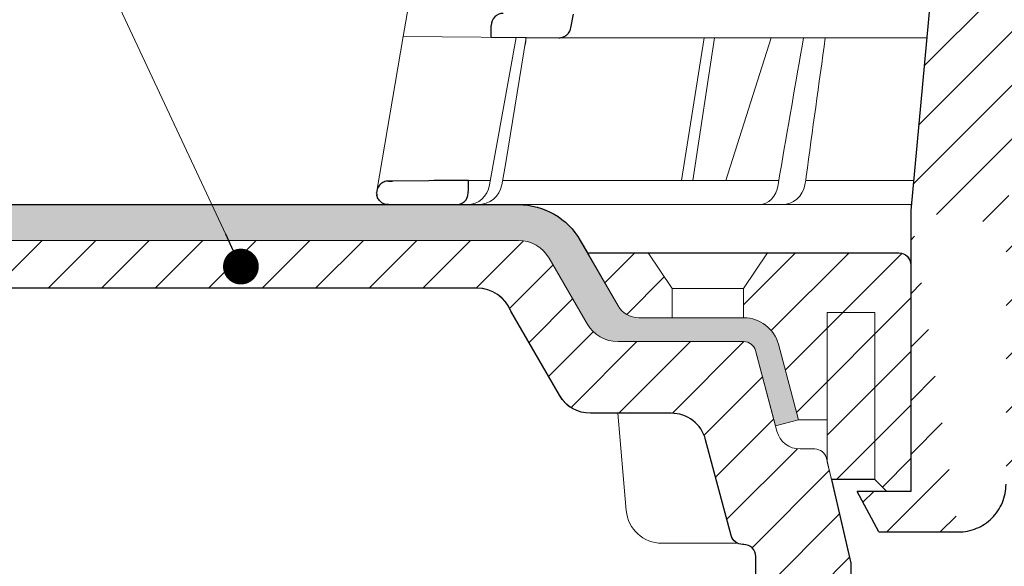
# Model space of a CAD drawing. Units: millimetres. Extents: x -1 to 209, y -1 to 296.
# Drawn here: x 58 to 85, y 123 to 138 of the extents above; entities that cross this region are included whole.
import ezdxf

# ---------------------------------------------------------------- set-up
doc = ezdxf.new("R2010")
doc.units = ezdxf.units.MM
for name, color, linetype, lineweight in [('TOPWET_KOŠ', 241, 'Continuous', 13), ('TOPWET_TENKOU', 142, 'Continuous', 13), ('TOPWET_TLUSTOU', 142, 'Continuous', 30), ('TOPWET_ČEŠTINA', 225, 'Continuous', 13)]:
    doc.layers.add(name, color=color, linetype=linetype, lineweight=lineweight)
doc.styles.add('REGULAR_ARIAL_NARROW', font='ARIALN.TTF')
doc.dimstyles.new('ISO-TW 1-3', dxfattribs={"dimscale": 3, "dimtxt": 2.2, "dimasz": 1.5, "dimexe": 1, "dimexo": 0, "dimgap": 0.75, "dimtad": 1, "dimdec": 0, "dimtxsty": 'REGULAR_ARIAL_NARROW', "dimblk": 'ARCHTICK', "dimcen": 0.5, "dimclrd": 256, "dimclre": 256, "dimclrt": 256, "dimadec": 0, "dimazin": 0, "dimtfac": 1, "dimtdec": 0, "dimtmove": 1, "dimatfit": 3, "dimldrblk": 'DOT', "dimfxl": 1, "dimtfill": 1, "dimtzin": 0, "dimlwd": -1, "dimlwe": -1, "dimarcsym": 0})

# ---------------------------------------------------------------- blocks, each defined once
blk = doc.blocks.new('_ArchTick')
at = {"color": 0, "linetype": 'ByBlock', "const_width": 0.15}
blk.add_lwpolyline([(-0.5, -0.5), (0.5, 0.5)], dxfattribs=at)
blk = doc.blocks.new('_Dot')
at = {"color": 0, "linetype": 'ByBlock', "lineweight": -2}
blk.add_line((-0.5, 0), (-1, 0), dxfattribs=at)
at = {"color": 0, "linetype": 'ByBlock', "const_width": 0.5}
blk.add_lwpolyline([(-0.25, 0, 1), (0.25, 0, 1)], format="xyb", close=True, dxfattribs=at)
blk = doc.blocks.new('PRIRUBA NOVA')
at = {"layer": 'TOPWET_TENKOU', "linetype": 'Continuous', "ltscale": 40}
blk.add_line((-14.02147865867664, 17), (-20.02147865867664, 17), dxfattribs=at)
at = {"layer": 'TOPWET_TENKOU', "ltscale": 40}
blk.add_lwpolyline([(-6.654199050753959, 1), (-6.999999999989086, 2.481773340121435), (-6.999999999989086, 5.999999999992724), (-9.404363904071943, 6), (-11.10018742912689, 12.32889955618521, 0.339454258861698), (-13.99796490799417, 14.55244242087065), (-22.82033959705223, 14.55244242087065, -0.2679491924310288), (-24.55239040462038, 15.55244242087065), (-27.03358642978856, 19.84999999999854, -0.5773502691930258), (-26.94698388941106, 20), (-23.01649201976034, 20), (-11.01649201976034, 20), (-1.000000000001819, 20, -0.4142135623730818), (-1.818989403545856e-12, 19), (0, 0), (-2.000000000010914, 0), (-3.000000000010914, 1)], format="xyb", close=True, dxfattribs=at)
at = {"layer": 'TOPWET_TENKOU', "linetype": 'Continuous', "ltscale": 40}
for points in [[(-22.02147865867846, 20), (-20.02147865867664, 17), (-20.02147865867664, 14.55244242087065)], [(-12.02147865867482, 20), (-14.02147865867664, 17), (-14.02147865867664, 14.55244242087065)], [(-7.004986638905393, 2.481773340121435), (-7.004986638905393, 15), (-3.004986638905393, 15), (-3.004986638927221, 1)]]:
    blk.add_lwpolyline(points, dxfattribs=at)
blk = doc.blocks.new('TOPWET_KOŠ_75_125')
at = {"layer": 'TOPWET_KOŠ', "ltscale": 40}
h = blk.add_hatch(dxfattribs=at)
h.set_pattern_fill('LINE', color=256, angle=45)
h.set_pattern_definition([(45, (-431.6812566554627, -19469.4732003), (-2.245064030267288, 2.245064030267288), [])])
edge = h.paths.add_edge_path()
edge.add_line((31.2255751918301, 73.09893293755522), (31.2255751918301, 64.0365206330498))
edge.add_line((31.2255751918301, 64.0365206330498), (37.00038763933662, 64.0365206422066))
edge.add_line((37.00038763933662, 64.0365206422066), (37.00038763933753, 61.0365206330498))
edge.add_line((37.00038763933753, 61.0365206330498), (5.10038759514282, 61.03652063304617))
edge.add_line((5.10038759514282, 61.03652063304617), (5.10038759514282, 53.03652063282425))
edge.add_line((5.10038759514282, 53.03652063282425), (36.50038767239039, 53.03652063282425))
edge.add_line((33.00038768101967, 47.67186447880522), (5.717807177451505, 47.67186447880522))
edge.add_spline(control_points=[(33.00038768101967, 47.67186447880522), (33.52481255043222, 47.67186447880522), (34.04415458527819, 47.77499752013318), (35.00372822366171, 48.17175596291781), (35.4364022989912, 48.45783807340922), (36.18450238251899, 49.19251116342275), (36.48698607339429, 49.63976926798205), (36.89578113508287, 50.62074096809738), (37.00038768176091, 51.14370655630773), (37.00038768176091, 51.67186447880522)], knot_values=[-0.630331423215619, -0.630331423215619, -0.630331423215619, -0.630331423215619, -0.4730039623937672, -0.4730039623937672, -0.3188223629230527, -0.3188223629230527, -0.1584473767487693, -0.1584473767487693, 0, 0, 0, 0], degree=3, periodic=0)
edge.add_line((37.00038763933389, 51.67186447880522), (37.00038763933389, 52.53652063282425))
edge.add_arc((36.50038769975345, 52.53652069933014), 0.4999999334941101, 359.9999923789863, 450.0000031355233)
edge.add_spline(control_points=[(-31.51160329796403, 47.56640774912012), (-28.42271777491351, 45.1617958180359), (-24.30386410277242, 42.11523037038205), (-12.71973782418991, 38.97449442593279), (-7.501075484437024, 38.597444610401), (-2.249612260486174, 38.33867641775214)], knot_values=[-3.728089403907972, -3.728089403907972, -3.728089403907972, -3.728089403907972, -1.577350445304785, -1.577350445304785, 0, 0, 0, 0], degree=3, periodic=0)
edge.add_spline(control_points=[(2.250387539161238, 38.33867641775214), (3.084179777397367, 38.37976190218251), (3.917144517551606, 38.42383947530834), (4.74814313871957, 38.47423509770306)], knot_values=[-2.035590059301482, -2.035590059301482, -2.035590059301482, -2.035590059301482, -1.898844882753666, -1.898844882753666, -1.898844882753666, -1.898844882753666], degree=3, periodic=0)
edge.add_line((5.217879367223759, 47.17186447880522), (5.217879367222849, 38.97331797161678))
edge.add_arc((5.717734327095059, 47.1720095032033), 0.4998549809099329, 89.99164954212357, 180.0166233935509)
edge.add_line((2.250387539163057, 38.33867641775214), (-2.249612360659739, 38.33867641775214))
edge.add_spline(control_points=[(5.084171983115993, 38.50642207831334), (4.940780211705714, 38.49285803942985), (4.842923923558374, 38.48323782348598), (4.787447186417012, 38.47776266645087), (4.779816942809703, 38.47700736651313), (4.772247712289754, 38.47625756317575), (4.770365796404803, 38.47607093955594), (4.768506970138333, 38.4758865076692), (4.768047889348964, 38.47584093334808), (4.767598087180886, 38.47579626846345), (4.767487926119429, 38.47578532664193), (4.767381688710884, 38.47577477319282), (4.767356098523123, 38.47577223076223), (4.767332276642264, 38.47576986386775), (4.767326757795672, 38.47576931548974), (4.767322071702438, 38.47576884984301), (4.767321105745395, 38.47576875385494), (4.767320542054222, 38.47576869784098), (4.767320500414826, 38.47576869370096), (4.767320699533229, 38.47576871348792), (4.76732092633938, 38.47576873602884), (4.767321281303339, 38.47576877130268), (4.767321367953627, 38.47576877991378), (4.767311031966528, 38.47576775275229), (4.754544476006231, 38.47462308817558), (4.74814307689212, 38.47423487675769)], knot_values=[0, 0, 0, 0, 0.09633389400043205, 0.09633389400043205, 0.1178485758355179, 0.1178485758355179, 0.1285869814674128, 0.1285869814674128, 0.1339278270033399, 0.1339278270033399, 0.1365818024865494, 0.1365818024865494, 0.1379003244163519, 0.1379003244163519, 0.1385553423850894, 0.1385553423850894, 0.1388807386995, 0.1388807386995, 0.1390423866959046, 0.1390423866959046, 0.1391909471062767, 0.1391909471062767, 0.1392020891371316, 0.1392020891371316, 0.1411260370795019, 0.1411260370795019, 0.1411260370795019, 0.1411260370795019], degree=3, periodic=0)
edge.add_spline(control_points=[(-36.99967682150964, 51.67186447880158), (-36.99967682152055, 51.14744092340334), (-36.8965441187047, 50.62810023384736), (-36.49978648712931, 49.66852744618154), (-36.21370432630101, 49.23585316406752), (-35.47903035155832, 48.48775187422143), (-35.03177114768096, 48.18526749691591), (-34.05079673370074, 47.7764713218603), (-33.52782944255614, 47.67186447880158), (-32.99966985146511, 47.67186447880158)], knot_values=[-0.6303319976124314, -0.6303319976124314, -0.6303319976124314, -0.6303319976124314, -0.473004919345541, -0.473004919345541, -0.3188232464521208, -0.3188232464521208, -0.1584478773272942, -0.1584478773272942, 0, 0, 0, 0], degree=3, periodic=0)
edge.add_line((-32.9996698514642, 47.67186447880158), (-31.81874433332086, 47.67186447880158))
edge.add_spline(control_points=[(-31.81874433332086, 47.67186447880158), (-31.76349604045936, 47.67186447723725), (-31.70862783804841, 47.66270735409853), (-31.60411983376616, 47.62682457873234), (-31.55519901345997, 47.60034578684645), (-31.51160332533618, 47.56640774964399)], knot_values=[-0.0331489771702768, -0.0331489771702768, -0.0331489771702768, -0.0331489771702768, -0.01657448929253305, -0.01657448929253305, 0, 0, 0, 0], degree=3, periodic=0)
edge.add_line((-36.99961235457067, 52.53652063282425), (-36.99961235457067, 51.67186447880158))
edge.add_spline(control_points=[(-36.49967594978625, 53.03652063282425), (-36.56522933707856, 53.03652063281697), (-36.63014737217691, 53.02362893798272), (-36.75009439291443, 52.97403394458888), (-36.80417871986629, 52.93827362532829), (-36.89769124326358, 52.84643943887932), (-36.93550168405, 52.79053221677168), (-36.98660101697624, 52.66791087900856), (-36.99967682096212, 52.60254027986957), (-36.99967682096485, 52.53652063282425)], knot_values=[-0.07879149385351852, -0.07879149385351852, -0.07879149385351852, -0.07879149385351852, -0.059125479121592, -0.059125479121592, -0.0398527546339274, -0.0398527546339274, -0.01980589411342952, -0.01980589411342952, 0, 0, 0, 0], degree=3, periodic=0)
edge.add_line((-45.66758817235586, 53.0365206079332), (-36.47266415287959, 53.03652063282425))
edge.add_spline(control_points=[(-52.85376065138371, 48.07840967393713), (-52.72325795772213, 48.81852722785334), (-52.45485344003282, 49.52757937531715), (-51.6573129917615, 50.83071561466932), (-51.12740833123553, 51.40794612306127), (-49.86262863336742, 52.33915121244354), (-49.13577610287666, 52.6784239270346), (-47.66466182501608, 53.0365206079332), (-47.11708322777667, 53.0365206079332), (-46.5191388125877, 53.0365206079332), (-46.09336349247224, 53.0365206079332), (-45.66758817235586, 53.0365206079332)], knot_values=[-0.3680960543463518, -0.3680960543463518, -0.3680960543463518, -0.3680960543463518, -0.3141641921270188, -0.3141641921270188, -0.2584562018594601, -0.2584562018594601, -0.2014537706787665, -0.2014537706787665, -0.1498030421567336, -0.1498030421567336, -0.02207044612199788, -0.02207044612199788, -0.02207044612199788, -0.02207044612199788], degree=3, periodic=0)
edge.add_line((-56.99960962640944, 2.336611299724609), (-52.85376065138007, 48.07840967393349))
edge.add_line((16.5748350318554, 87.73626064989367), (16.57483503185176, 76.03652063318805))
edge.add_line((16.57483503184903, 76.03652063318805), (24.0009144620808, 76.03652063318805))
edge.add_line((25.00077527867234, 75.03652063318805), (25.00077527867143, 74.03652063318805))
edge.add_spline(control_points=[(24.00091446207171, 76.03652063318805), (24.13202253436521, 76.03652063318805), (24.26185991217244, 76.01073694231673), (24.50175542510806, 75.91154607968929), (24.60992439349229, 75.84002518294437), (24.79694950055818, 75.65635657625899), (24.87257028627846, 75.54454232284115), (24.97476872020616, 75.29930022831104), (25.00092026133098, 75.16855949290766), (25.00092026132279, 75.03652063318805)], knot_values=[-0.1575832948730255, -0.1575832948730255, -0.1575832948730255, -0.1575832948730255, -0.1182508828784173, -0.1182508828784173, -0.07970531956426322, -0.07970531956426322, -0.03961165791566463, -0.03961165791566463, 0, 0, 0, 0], degree=3, periodic=0)
edge.add_line((25.00077527867143, 74.03652063319169), (30.02331193586724, 74.03652063319169))
edge.add_spline(control_points=[(31.2255751918301, 73.09893293755522), (31.2243354629627, 73.20125463337172), (31.20231237039752, 73.30122921982911), (31.11616076303471, 73.50219572292553), (31.04837778451838, 73.5978789822002), (30.86190199038265, 73.78365464302988), (30.73185797466431, 73.8686422780338), (30.41109198349932, 74.0009676713089), (30.22285764746994, 74.03614354826277), (30.03563549954288, 74.03649416206099)], knot_values=[-0.1765997010473874, -0.1765997010473874, -0.1765997010473874, -0.1765997010473874, -0.1428732564743236, -0.1428732564743236, -0.1045916346860273, -0.1045916346860273, -0.05638474325932893, -0.05638474325932893, -0.0002205559867074416, -0.0002205559867074416, -0.0002205559867074416, -0.0002205559867074416], degree=3, periodic=0)
edge.add_line((-5.500000000004547, 89.8820621769919), (5.500000000004547, 89.8820621769919))
edge.add_arc((0.0007752782876195852, -7.963479366422689), 98.00000000045202, 80.92626060935227, 86.78273010606912)
edge.add_spline(control_points=[(15.45591741192675, 88.81016579885545), (15.61276760803776, 88.78511608754707), (15.76631549878311, 88.73578284118776), (16.05453627636871, 88.59079618082978), (16.18998246508818, 88.49285830061126), (16.38928582926292, 88.27867191694895), (16.46247548959491, 88.17006855107684), (16.55204390294693, 87.95045986665718), (16.57482431577318, 87.84441725025681), (16.57482503699157, 87.73626145963135)], knot_values=[-0.1671257092187503, -0.1671257092187503, -0.1671257092187503, -0.1671257092187503, -0.1198711591844759, -0.1198711591844759, -0.07106376998824943, -0.07106376998824943, -0.03244673718872924, -0.03244673718872924, 0, 0, 0, 0], degree=3, periodic=0)
edge.add_line((-16.57405975318397, 87.73626064989367), (-16.57405975318034, 76.03652063318805))
edge.add_spline(control_points=[(-15.45514213325532, 88.81016579885545), (-15.61199232936633, 88.78511608754707), (-15.76554022011169, 88.73578284118776), (-16.05376099769728, 88.59079618082978), (-16.18920718641675, 88.49285830061126), (-16.38851055059149, 88.27867191694895), (-16.46170021092348, 88.17006855107684), (-16.5512686242746, 87.95045986665718), (-16.57404903710176, 87.84441725025681), (-16.57404975832014, 87.73626145963135)], knot_values=[-0.1671257092187503, -0.1671257092187503, -0.1671257092187503, -0.1671257092187503, -0.1198711591844759, -0.1198711591844759, -0.07106376998824943, -0.07106376998824943, -0.03244673718872924, -0.03244673718872924, 0, 0, 0, 0], degree=3, periodic=0)
edge.add_arc((3.838067641481757e-10, -7.963479366422689), 98.00000000045202, 93.21726989393086, 99.07373939064776)
edge.add_line((-16.57405975317761, 76.03652063318805), (-24.00013918340937, 76.03652063318805))
edge.add_spline(control_points=[(-24.00013918340028, 76.03652063318805), (-24.13124725569378, 76.03652063318805), (-24.26108463350101, 76.01073694231673), (-24.50098014643663, 75.91154607968929), (-24.60914911482087, 75.84002518294437), (-24.79617422188676, 75.65635657625899), (-24.87179500760612, 75.54454232284115), (-24.97399344153473, 75.29930022831104), (-25.00014498265955, 75.16855949290766), (-25.00014498265136, 75.03652063318805)], knot_values=[-0.1575832948730255, -0.1575832948730255, -0.1575832948730255, -0.1575832948730255, -0.1182508828784173, -0.1182508828784173, -0.07970531956426322, -0.07970531956426322, -0.03961165791566463, -0.03961165791566463, 0, 0, 0, 0], degree=3, periodic=0)
edge.add_line((-25.00000000000091, 75.03652063318805), (-24.99999999999909, 74.03652063318805))
edge.add_line((-30.03361359869359, 74.0365206243041), (-24.99999999999909, 74.03652063318805))
edge.add_ellipse((-30.03344916098013, 73.09070782629351), major_axis=(-1.192171396856296, 1.525031845329011e-11), ratio=0.7933530442868774, start_angle=269.9999999999309, end_angle=359.5000000038621)
edge.add_line((-31.17191596404155, 64.03684864946263), (-31.22557516362485, 73.09896149527776))
edge.add_line((-50.131564997434, 64.03652063304617), (-31.17191596404155, 64.03684864946263))
edge.add_line((-50.13156502243964, 64.03652063304617), (-50.13156502243964, 60.66902793697227))
edge.add_spline(control_points=[(-50.13156499743309, 60.66902794281486), (-51.84179590526583, 60.26925483341984), (-53.46188069654818, 59.55113510133378), (-56.43224580359129, 57.49737045031361), (-57.73293052126337, 56.15011178060377), (-59.73145574454338, 53.03055105902968), (-60.41090093242747, 51.2899012577509), (-60.73222267600158, 49.46759509526964)], knot_values=[-1.638495946965923, -1.638495946965923, -1.638495946965923, -1.638495946965923, -1.111448871847936, -1.111448871847936, -0.555125451716279, -0.555125451716279, 0, 0, 0, 0], degree=3, periodic=0)
edge.add_line((-60.73222267959045, 49.46759509527328), (-64.99500963023206, 3.537021136966359))
edge.add_spline(control_points=[(-60.99946489828835, -23.40067540917153), (-60.47523789116076, -23.40059574187399), (-59.9561003806466, -23.29746302088097), (-58.9967026987124, -22.90077539354388), (-58.56402634366714, -22.61469141127236), (-57.81592582299254, -21.88001662666284), (-57.51344282674654, -21.43275990501934), (-57.10464944590512, -20.45179241620644), (-57.00004338368581, -19.92883018313296), (-57.00004338368581, -19.40067540917153)], knot_values=[-0.6302730659702461, -0.6302730659702461, -0.6302730659702461, -0.6302730659702461, -0.4730034161771973, -0.4730034161771973, -0.3188209878722171, -0.3188209878722171, -0.1584464321889903, -0.1584464321889903, 0, 0, 0, 0], degree=3, periodic=0)
edge.add_line((-56.99960962641308, -19.40067540917153), (-56.99960962641399, -9.574852698329778))
edge.add_line((-56.99957547795657, -9.574852698329778), (-56.99957547795657, -4.574852698387986))
edge.add_line((-56.99960962641399, -4.574852698387986), (-56.99960962641126, 2.336611299699143))
edge.add_line((-64.99500963023206, 3.537021136966359), (-64.99500963023115, -19.99999999999272))
edge.add_spline(control_points=[(-64.99500963023115, -19.99999999999272), (-66.96647927743743, -20.00043931568143), (-69.49006826021946, -19.99999999999272)], knot_values=[-0.06632993025692539, -0.06632993025692539, -0.06632993025692539, -0.01750465544214877, -0.01750465544214877, -0.01750465544214877], weights=[1.07393832960933, 1.046850281873787, 1.019578430175061], degree=2, periodic=0)
edge.add_line((-67.65807247746397, -23.40067540917153), (-69.49006826021946, -19.99999999999272))
edge.add_line((-67.65807247422435, -23.40067540917153), (-60.99946489828835, -23.40067540917153))
at = {"layer": 'TOPWET_KOŠ'}
for p, q in [((-100.078776108372, 61.64124330933191), (-107.5704763910589, 18.13476974064179)), ((-100.1823597479852, 19.06138298259611), (-100.1847583535791, 19.06138298259611)), ((-109.7903144938164, 5.175782406084181), (-107.575563266706, 18.13481513582519)), ((-94.50416579599187, 18.0207305266631), (-107.575563266706, 18.13481513582519)), ((-100.3269177334132, 5.690403642416641), (-98.09941303190226, 18.05211669316122)), ((-98.96266183345324, 7.560838463854452), (-97.24426177676287, 18.04464298201856)), ((-97.24455423046402, 18.04467350776395), (-97.24454610187695, 18.04472309787889)), ((-97.24454610187513, 18.04472309787889), (-97.2445542304813, 18.04467350776395)), ((-63.62244094355174, 18.0207305266631), (-94.50416579599187, 18.0207305266631)), ((-84.2159498845549, 6.070975566504785), (-82.3298128686638, 18.02072912078438)), ((-83.27670873161787, 6.070975566504785), (-81.45583881376388, 18.02072925270477)), ((-76.6901225829497, 18.0207305266631), (-80.50350728491776, 6.070975566504785)), ((-99.13553155622776, 6.603686009624653), (-98.96266183345324, 7.560838463854452)), ((-102.0807454781634, 6.070974153793941), (-100.2583412471358, 6.07097426245673)), ((-99.30047774448212, 5.690403642449382), (-99.13553155622776, 6.603686009624653)), ((-99.23174359884979, 6.070974323669361), (-76.06799369658165, 6.070975704853481)), ((-95.99586204304251, 6.070975563772663), (-95.99635943265457, 6.07097094454366)), ((-95.99635943265821, 6.07097094454366), (-95.99586204304251, 6.070975563772663)), ((-76.11935151918897, 5.690403642893216), (-76.06451484349054, 6.096754551872436)), ((-76.06451486764945, 6.096754551399499), (-75.97581601608817, 6.606583107175538)), ((-75.97295796908747, 6.60633721389604), (-75.97581621519203, 6.606583149270591)), ((-73.80832126385485, 6.086558233808319), (-73.87878260183516, 5.690403642416641)), ((-73.76567667823201, 6.395670034315117), (-73.8083212638785, 6.086558233808319)), ((-73.76821344480777, 6.395935443237249), (-73.76567667309064, 6.395670035435614)), ((-73.76567658621661, 6.395670018166129), (-73.76821298834238, 6.395935352495144)), ((-64.9485419478168, 4.037700000008044), (-103.1253405642738, 4.03769999999713))]:
    blk.add_line(p, q, dxfattribs=at)
at = {"layer": 'TOPWET_KOŠ', "lineweight": 30}
for p, q in [((-60.73222267959045, 49.46759509527328), (-64.99500963023206, 3.537021136966359)), ((-93.51063150836671, 18.84704427131874), (-93.29863333546473, 20.0098819378145)), ((-100.2000953725228, 18.07045525776994), (-100.1823597434977, 19.06138298791848)), ((-105.4175260562561, 6.042238113630447), (-108.4693877674072, 6.015736040306365)), ((-108.8328367499553, 4.03769999999713), (-108.3743841259084, 4.03769999999713)), ((-108.3743841259065, 4.03769999999713), (-103.1253405642738, 4.03769999999713)), ((-64.99500963023206, 3.537021136966359), (-64.99500963023206, -19.99999999999272)), ((-67.65807247746397, -23.40067540917153), (-69.49006826021946, -19.99999999999272)), ((-67.65807247422435, -23.40067540917153), (-60.99946489828835, -23.40067540917153))]:
    blk.add_line(p, q, dxfattribs=at)
at = {"layer": 'TOPWET_KOŠ', "lineweight": 30, "ltscale": 40}
blk.add_line((-100.2000955831145, 18.07044349155694), (-94.50416579599187, 18.0207305266631), dxfattribs=at)
at = {"layer": 'TOPWET_KOŠ', "lineweight": 30}
blk.add_arc((-99.18475848487014, 19.0611504109329), 0.9999998818414592, 89.50000128725692, 179.986674623684, dxfattribs=at)
at = {"layer": 'TOPWET_KOŠ'}
for centre, major_axis, ratio, start_param, end_param in [((3.680892405100167e-06, 6.070562956985668), (-102.1566915338394, 0.0001400520156917268), 1e-05, 5.39900818295726, 5.519838502614739), ((-102.181578969833, 6.037704945007135), (0.06673222918769423, -1.999019238558733), 0.9408387191137351, 6.251788602659744, 7.648049419831657), ((-101.3179143389798, 6.037699998218159), (2.048558805978064, 6.134428587914532e-13), 0.9762961123613353, 4.712388980384969, 6.108652381586054), ((-77.72082665379003, 6.037704905822466), (-0.04784507878205033, 1.99962801071102), 0.8114897612148406, 3.122179094040678, 4.518439928369868), ((-75.77150323285423, 6.037704945003497), (-0.2176520748953764, -1.989025224972385), 0.9615380658199809, 0.104832534988847, 1.501093352163524)]:
    blk.add_ellipse(centre, major_axis=major_axis, ratio=ratio, start_param=start_param, end_param=end_param, dxfattribs=at)
at = {"layer": 'TOPWET_KOŠ', "lineweight": 30}
blk.add_ellipse((-0.0003908800390490796, 5.011541439915163), major_axis=(-102.1840321389544, -1.265183050361252e-05), ratio=1e-05, start_param=0.0530745460075927, end_param=0.05312670013785694, dxfattribs=at)
for points, knots in [([(-94.5040747437879, 18.02072970317386), (-94.40496118091414, 18.01987415701296), (-94.30626771024527, 18.03375914130811), (-94.1098326498186, 18.09198867053419), (-94.01383749772322, 18.13794549720114), (-93.8178253952492, 18.27343413029666), (-93.72487316574279, 18.36970647444105), (-93.58210599540962, 18.59257809057453), (-93.53358202725212, 18.71690004444099), (-93.51063373313627, 18.84705312371807)], [-0.1408702410912733, -0.1408702410912733, -0.1408702410912733, -0.1408702410912733, -0.1111343901835444, -0.1111343901835444, -0.07940507223008528, -0.07940507223008528, -0.03965004050088819, -0.03965004050088819, -1.797784113421355e-06, -1.797784113421355e-06, -1.797784113421355e-06, -1.797784113421355e-06]), ([(-108.8013654417209, 6.012852071813541), (-108.9423739540398, 6.011640708129562), (-109.076406722621, 5.980892157997005), (-109.1954913387226, 5.929406838509749), (-109.3118450859984, 5.879102189188416), (-109.4169994413487, 5.80717340649062), (-109.5030269049357, 5.722983502684656), (-109.5822746214499, 5.645428529522178), (-109.6615257358835, 5.537747632446553), (-109.7137587725665, 5.423360619635787), (-109.7708354401157, 5.298366364710091), (-109.8030028508547, 5.171990438677312), (-109.8024264426585, 5.012889854093373)], [0.0186547014088364, 0.0186547014088364, 0.0186547014088364, 0.0186547014088364, 0.4848620789567835, 0.4848620789567835, 0.4848620789567835, 0.9403783090291348, 0.9403783090291348, 0.9403783090291348, 1.359995714472504, 1.359995714472504, 1.359995714472504, 1.81852473501218, 1.81852473501218, 1.81852473501218, 1.81852473501218]), ([(-103.1253405642738, 4.03769999999713), (-103.0000415731711, 4.03769999999713), (-102.8754480318976, 4.060521598647028), (-102.7578033930604, 4.105523867296142), (-102.6400928675484, 4.150551339385856), (-102.5301660430687, 4.217491535986483), (-102.4348999655504, 4.304414369813458), (-102.2407431886095, 4.481567221057048), (-102.1171615943222, 4.733823305603437), (-102.1095687764919, 5.011523050790856)], [-1.67557468692279, -1.67557468692279, -1.67557468692279, -1.67557468692279, -1.26080268794758, -1.26080268794758, -1.26080268794758, -0.845798396640633, -0.845798396640633, -0.845798396640633, 0, 0, 0, 0]), ([(-108.8173145019209, 4.037700009459513), (-109.0896172243902, 4.037737768114312), (-109.3162510743878, 4.130630270345137), (-109.510799114465, 4.322149090818129), (-109.5968742099203, 4.406883949868643), (-109.6648210609947, 4.504032323209685), (-109.7144134620394, 4.612139494780422), (-109.7484224739619, 4.686276217526029), (-109.7742182715374, 4.767458758600696), (-109.7887788822782, 4.853349418845028)], [-1.71680487712558, -1.71680487712558, -1.71680487712558, -1.71680487712558, -0.8110194369419722, -0.8110194369419722, -0.8110194369419722, -0.4102671692979607, -0.4102671692979607, -0.4102671692979607, -0.1354430357463436, -0.1354430357463436, -0.1354430357463436, -0.1354430357463436]), ([(-60.99946489828835, -23.40067540917153), (-60.47523789116076, -23.40059574187399), (-59.9561003806466, -23.29746302088097), (-58.9967026987124, -22.90077539354388), (-58.56402634366714, -22.61469141127236), (-57.81592582299254, -21.88001662666284), (-57.51344282674654, -21.43275990501934), (-57.10464944590512, -20.45179241620644), (-57.00004338368581, -19.92883018313296), (-57.00004338368581, -19.40067540917153)], [-0.6302730659702461, -0.6302730659702461, -0.6302730659702461, -0.6302730659702461, -0.4730034161771973, -0.4730034161771973, -0.3188209878722171, -0.3188209878722171, -0.1584464321889903, -0.1584464321889903, 0, 0, 0, 0])]:
    blk.add_open_spline(points, degree=3, knots=knots, dxfattribs=at)
at = {"layer": 'TOPWET_KOŠ'}
for points in [[(-98.09924126156511, 18.05306677204862), (-97.81431555175004, 18.05005064847501), (-97.5293188851183, 18.04724980878018), (-97.24425719743886, 18.0446709193784)], [(-97.35091572997862, 17.39586437600883), (-97.31542627223098, 17.61232863968689), (-97.27997252123805, 17.82859696301966), (-97.24455880920777, 18.04464557418396)], [(-73.99001265919833, 18.0207301771843), (-74.64768233873019, 14.24048240403863), (-75.31438758580953, 10.39324733477406), (-75.97295796908747, 6.60633721389604)], [(-73.76821298834238, 6.395935352495144), (-73.23587756920006, 10.25342327289036), (-72.69356308431907, 14.16700327969738), (-72.16189798305459, 18.02072910010611)]]:
    blk.add_open_spline(points, degree=3, dxfattribs=at)
at = {"layer": 'TOPWET_KOŠ', "lineweight": 30}
for points in [[(-108.4693877674081, 6.015736040306365), (-108.5809749385689, 6.014766298907489), (-108.6927075856274, 6.013795146725897), (-108.8013654417209, 6.012852071813541)], [(-108.8013654417264, 6.012852072413807), (-108.692112798145, 6.013800308493956), (-108.5809258308036, 6.014766648724617), (-108.4693877674081, 6.015736040306365)], [(-102.0809676142435, 6.070935597177595), (-103.1931617211858, 6.061415208383551), (-104.3053436456294, 6.051840380008798), (-105.4175260559368, 6.042238113615895)], [(-102.1095687764919, 5.011523050790856), (-102.1001753800456, 5.36466606706017), (-102.0905729061233, 5.717800889844511), (-102.0809679451522, 6.070935645278951)], [(-109.8017584616109, 4.983490055972652), (-109.8020976978487, 4.993276192497433), (-109.8022864249269, 5.003101181740931), (-109.8023262193783, 5.01288987254884)], [(-109.8017584614181, 4.98349005597629), (-109.7997406603308, 4.917537978501059), (-109.7906622328383, 4.854031073049555), (-109.7767281832048, 4.79463081682843)], [(-108.9849817869836, 4.052101033328654), (-108.9643129380538, 4.048551867290371), (-108.9433744646321, 4.04563807661907), (-108.9221673636011, 4.043382739222579)], [(-108.9221673636011, 4.043382739222579), (-108.8869248438968, 4.039634385222598), (-108.8521113925262, 4.037704823560489), (-108.8173145019227, 4.03769999999713)]]:
    blk.add_open_spline(points, degree=3, dxfattribs=at)
blk.add_rational_spline([(-64.99500963023115, -19.99999999999272), (-66.96647927743743, -20.00043931568143), (-69.49006826021946, -19.99999999999272)], [1.07393832960933, 1.046850281873787, 1.019578430175061], degree=2, dxfattribs=at)

msp = doc.modelspace()

# ---------------------------------------------------------------- hatches: boundary and pattern name
at = {"layer": 'TOPWET_TENKOU', "ltscale": 13.33333333333333}
h = msp.add_hatch(dxfattribs=at)
h.set_pattern_fill('DOTS', color=256, scale=0.1666666666666667, angle=59.99999999999999)
h.set_pattern_definition([(59.99999999999999, (-3118.919431324688, -7014.956660857184), (-0.1629900547512994, 0.246859610708983), [0, -0.2645833333333333])])
edge = h.paths.add_edge_path()
edge.add_line((72.43754566060488, 131.5445552478641), (73.49318855327147, 129.7161281231174))
edge.add_arc((74.35921395705509, 130.2161281231156), 0.9999999999983848, 209.9999999999331, 270.000000000026)
edge.add_line((74.35921395705554, 129.2161281231174), (77.87735578926186, 129.2161281231186))
edge.add_arc((77.87735578926299, 128.8827947897853), 0.3333333333333333, 14.999999999987722, 90.00000000018241, ccw=False)
edge.add_line((78.19933106469284, 128.9690678048191), (78.76460557304449, 126.8594346194265))
edge.add_line((78.76460557304449, 126.8594346194268), (79.40855612390389, 127.0319806494951))
edge.add_line((79.40855612390385, 127.0319806494945), (78.8432816155522, 129.1416138348895))
edge.add_arc((77.87735578926265, 128.8827947897835), 1.000000000001382, 15.00000000018905, 89.99999999997395)
edge.add_line((77.8773557892631, 129.8827947897853), (74.93656422624376, 129.8827947897853))
edge.add_arc((74.93656422624406, 130.5494614564514), 0.6666666666666666, 209.9999999999973, 269.99999999997397, ccw=False)
edge.add_line((74.35921395705441, 130.2161281231183), (73.30357106438964, 132.0445552478626))
edge.add_arc((71.57152025681899, 131.0445552478595), 2.000000000002992, 30.00000000005079, 89.99999999993052)
edge.add_line((71.57152025682149, 133.0445552478623), (20.87112740889954, 133.0445552478623))
edge.add_line((20.8711274088995, 133.0445552478623), (20.88222744162283, 132.0445552478635))
edge.add_line((20.88222744162283, 132.0445552478641), (71.57152025682024, 132.0445552478641))
edge.add_arc((71.57152025681899, 131.0445552478614), 1.000000000002425, 30.000000000078614, 89.99999999993048, ccw=False)
h = msp.add_hatch(dxfattribs=at)
h.set_pattern_fill('LINE', color=256, scale=0.3333333333333333, angle=45)
h.set_pattern_definition([(45, (-1159.252787255204, -6623.289993825107), (-0.7483546767557627, 0.7483546767557627), [])])
edge = h.paths.add_edge_path()
edge.add_line((73.49318855326487, 129.7161281231174), (72.4375456605989, 131.5445552478641))
edge.add_arc((71.57152025681432, 131.0445552478641), 1.000000000000082, 29.99999999999729, 90)
edge.add_line((71.57152025681432, 132.0445552478641), (48.70540318499422, 132.0445552478641))
edge.add_line((48.70540318499422, 132.0445552478641), (47.70540295582096, 131.0445547335776))
edge.add_line((47.705402955821, 131.0445547335776), (47.70540318499426, 130.7112216294199))
edge.add_line((47.70540318499422, 130.7112216294199), (70.41681988304363, 130.7112216294199))
edge.add_arc((70.41681988304333, 129.7112216294199), 1, 30.00000000000159, 89.99999999998272, ccw=False)
edge.add_line((71.28284528682775, 130.2112216294199), (72.72338819434488, 127.7161281231174))
edge.add_arc((73.58941359812934, 128.2161281231174), 1.000000000000082, 209.9999999999973, 270.0000000000434)
edge.add_line((73.58941359813014, 127.2161281231174), (75.84290921478232, 127.2161281231186))
edge.add_arc((75.84290921478146, 126.2161281231174), 1.000000000001213, 14.999999999976524, 89.99999999994787, ccw=False)
edge.add_line((76.80883504107169, 126.4749471682198), (77.52651696223802, 123.7965217747499))
edge.add_arc((77.84849223766741, 123.8827947897853), 0.3333333333333547, 195.0000000002093, 270.0000000001563)
edge.add_line((77.84849223766832, 123.5494614564514), (77.87667742525628, 123.5494614564514))
edge.add_arc((77.87667742525628, 123.2161281231183), 0.3333333333333333, 0, 90, ccw=False)
edge.add_line((78.21001075858965, 123.2161281231183), (78.21001075858965, 120.3762605625761))
edge.add_arc((78.54334409192302, 120.3762605625761), 0.3333333333333333, 180, 270)
edge.add_line((78.54334409192302, 120.0429272292431), (85.54334409192302, 120.0429272292419))
edge.add_arc((85.54334409192302, 119.7095938959083), 0.3333333333333333, 0, 90, ccw=False)
edge.add_line((85.87667742525628, 119.7095938959083), (85.87667742525628, 106.3762605625749))
edge.add_line((85.87667742525628, 106.3762605625752), (86.87667742525628, 105.7095938959086))
edge.add_line((86.87667742525628, 105.7095938959083), (86.87667742525628, 120.3653135247472))
edge.add_arc((86.21001075858953, 120.3653135247469), 0.6666666666668182, 0, 89.99999999998697)
edge.add_line((86.21001075858965, 121.0319801914138), (82.71000957983358, 121.031980191415))
edge.add_line((82.71000957983358, 121.0319801914147), (81.53784675200166, 121.0319801914147))
edge.add_arc((81.53784675200166, 121.6986468580817), 0.6666666666666666, 180, 270, ccw=False)
edge.add_line((80.87118008533503, 121.6986468580817), (80.87118008533503, 123.0260967512313))
edge.add_line((80.87118008533503, 123.0260967512313), (80.18683464196094, 125.9585491799183))
edge.add_arc((79.86222351539959, 125.8827947897853), 0.3333333333345132, 13.13599650477301, 89.99999999984367)
edge.add_line((79.8622235154005, 126.2161281231192), (79.44853035452866, 126.216128123118))
edge.add_arc((79.44853035452866, 126.8827947897853), 0.6666666666666666, 194.9999999999945, 270, ccw=False)
edge.add_line((78.80457980366918, 126.7102487597167), (78.19933106468609, 128.9690678048191))
edge.add_arc((77.8773557892564, 128.8827947897853), 0.3333333333333337, 14.99999999999445, 90)
edge.add_line((77.8773557892564, 129.2161281231183), (74.35921395704948, 129.2161281231171))
edge.add_arc((74.35921395704918, 130.2161281231174), 1, 210.0000000000016, 270.00000000001734, ccw=False)
h.paths.add_polyline_path([(45.70540318499422, 130.7112216294199), (43.70540318497967, 130.7112216294199), (43.70540318497967, 132.0445552478641), (44.70540318499422, 132.0445552478641), (45.70540341416745, 131.0445547335776)])
edge = h.paths.add_edge_path(flags=17)
edge.add_line((84.87667742525628, 107.387791802741), (81.15058714274043, 109.2206158577677))
edge.add_arc((82.62185991496199, 112.2116804743919), 3.333333333332201, 182.0129503528055, 243.8079192857602, ccw=False)
edge.add_line((79.29058353734035, 112.0945958596731), (79.10095670197127, 120.0429270462755))
edge.add_line((79.10095670197131, 120.0429270462755), (78.45727124768477, 120.0429270462755))
edge.add_line((78.45727124768473, 120.0429270462755), (78.64769059560483, 112.0720000543849))
edge.add_arc((82.62185991496312, 112.2116804743901), 3.976623240723356, 182.0129503527837, 243.8079192857264)
edge.add_line((80.8666506651225, 108.643379353698), (84.87667742525643, 106.670889974747))
edge.add_line((84.8766774252565, 106.6708899747473), (84.87667742525635, 107.3877918027413))
edge = h.paths.add_edge_path(flags=17)
edge.add_arc((78.45727196821326, 120.042927229244), 0.6666666666666666, 111.7706283009816, 272.0087338532326)
h = msp.add_hatch(dxfattribs=at)
h.set_pattern_fill('LINE', color=256, scale=0.3333333333333333, angle=45)
h.set_pattern_definition([(45, (-53.11999439077829, -2935.789995976659), (-0.7483546767557627, 0.7483546767557627), [])])
h.paths.add_polyline_path([(81.5416818789563, 125.3653217641813), (80.32361552870839, 125.3653217641813), (80.20834854563009, 125.8592462108882), (80.20834854563009, 130.0319884308474), (81.541681878963, 130.0319884308474)], flags=17)
edge = h.paths.add_edge_path()
edge.add_line((78.5361845390371, 131.6986473162424), (82.2083485456272, 131.698655097514))
edge.add_arc((82.20834854562668, 131.3653217641813), 0.3333333333333333, 2.0838797354372218e-10, 89.9999999998958, ccw=False)
edge.add_line((82.54168187895937, 131.3653217641822), (82.54168187895937, 125.0319884308477))
edge.add_line((82.54168187895948, 125.0319884308474), (81.87501521228917, 125.0319884308474))
edge.add_line((81.87501521228921, 125.0319884308474), (81.54168187895634, 125.3653217641807))
edge.add_line((81.5416818789563, 125.3653217641813), (81.54168187896296, 130.031988430848))
edge.add_line((81.541681878963, 130.0319884308474), (80.20834854563013, 130.0319884308474))
edge.add_line((80.20834854563009, 130.0319884308474), (80.20834854563009, 127.0319884308449))
edge.add_line((80.20834854563009, 127.0319884308456), (79.40689391093535, 127.031988430848))
edge.add_line((79.40689391093542, 127.0319884308474), (78.84161940258468, 129.1416216162388))
edge.add_arc((77.87569357629434, 128.8828025711364), 1.000000000001191, 14.99999999997618, 89.99999999999457)
edge.add_line((77.87569357629445, 129.8828025711382), (77.8695178723727, 129.8828025711382))
edge.add_line((77.86951787237274, 129.8828025711382), (77.86951787237274, 130.6986550975147))
edge.add_line((77.86951787237274, 130.6986550975143), (78.53618453903714, 131.6986473162427))
edge = h.paths.add_edge_path()
edge.add_line((74.35755174408632, 130.2161359044712), (73.5304864023633, 131.6486550975139))
edge.add_arc((73.55935391582307, 131.6653217641806), 0.03333333333352986, 90.00000000048863, 209.9999999993236, ccw=False)
edge.add_line((73.55935391582284, 131.6986550975143), (75.20285120570172, 131.6986473162415))
edge.add_line((75.20285120570168, 131.6986473162415), (75.86951787237258, 130.6986550975143))
edge.add_line((75.86951787237274, 130.6986550975143), (75.86951787237274, 129.8828025711379))
edge.add_line((75.86951787237274, 129.8828025711382), (74.9349020132759, 129.8828025711382))
edge.add_arc((74.93490201327586, 130.5494692378043), 0.6666666666666666, 210.0000000000005, 270, ccw=False)

# ---------------------------------------------------------------- linework, layer by layer
msp.add_line((77.20451341867192, 131.6986473161624), (78.87118008533866, 131.6986473161624), dxfattribs=at)
msp.add_lwpolyline([(72.43754566060488, 131.5445552478641), (73.49318855327147, 129.7161281231174, 0.2679491924314982), (74.35921395705554, 129.2161281231174), (77.87735578926186, 129.2161281231183, -0.3394542588641777), (78.19933106469284, 128.9690678048191), (78.76460557304449, 126.8594346194268), (79.40855612390385, 127.0319806494945), (78.8432816155522, 129.1416138348895, 0.3394542588622679), (77.8773557892631, 129.8827947897853), (74.93656422624372, 129.8827947897853, -0.2679491924310001), (74.35921395705441, 130.2161281231183), (73.30357106438964, 132.0445552478623, 0.2679491924305711), (71.57152025682149, 133.0445552478623), (20.8711274088995, 133.0445552478623), (20.88222744162283, 132.0445552478641), (71.57152025682024, 132.0445552478641, -0.2679491924304383)], format="xyb", close=True, dxfattribs=at)
for points in [[(80.87118008533503, 121.6986468580817), (80.87118008533503, 123.0260967512313), (80.1868346419609, 125.958549179918, 0.348550008928924), (79.8622235154005, 126.2161281231192), (79.44853035452866, 126.2161281231183, -0.3394542588634029), (78.80457980366918, 126.7102487597167), (78.19933106468613, 128.9690678048191, 0.3394542588634029), (77.8773557892564, 129.2161281231183), (74.35921395704952, 129.2161281231174, -0.2679491924311964), (73.49318855326487, 129.7161281231174), (72.43754566059886, 131.5445552478641, 0.2679491924311355), (71.57152025681432, 132.0445552478641), (48.70540318499422, 132.0445552478641)], [(47.70540318499422, 130.7112216294199), (70.41681988304367, 130.7112216294199, -0.2679491924310338), (71.28284528682775, 130.2112216294199), (72.7233881943448, 127.7161281231174, 0.2679491924313385), (73.58941359813014, 127.2161281231174), (75.84290921478237, 127.2161281231183, -0.3394542588632367), (76.80883504107169, 126.4749471682198), (77.52651696223802, 123.7965217747496, 0.3394542588631181), (77.84849223766832, 123.5494614564514), (77.87667742525628, 123.5494614564514, -0.414213562373095), (78.21001075858965, 123.2161281231183), (78.21001075858965, 120.3762605625761, 0.414213562373095)]]:
    msp.add_lwpolyline(points, format="xyb", dxfattribs=at)
at = {"layer": 'TOPWET_TENKOU', "linetype": 'Continuous', "ltscale": 13.33333333333333}
msp.add_lwpolyline([(77.70316472789216, 123.5828097468011), (75.5861698340093, 123.5828334104945, -0.3888749021073692), (74.58998844259565, 124.4956776676599), (74.35197986805906, 127.2161281231174)], format="xyb", dxfattribs=at)
at = {"layer": 'TOPWET_TLUSTOU', "ltscale": 13.33333333333333}
for points in [[(20.87112740887892, 133.0445552478623), (71.57224947358782, 133.0445551149223, -0.2678514982920798), (73.30357106438476, 132.0445552478623), (73.53381082829833, 131.6486473161622, -0.5773502692201756), (73.5626783417581, 131.6986473161614), (82.21167297156114, 131.6986473161614, -0.4142135623749597), (82.54500630489451, 131.3653139828284), (82.54500630489508, 125.0319806494945), (81.87833963822482, 125.0319806494945), (81.54334409191938, 125.3653139828284), (80.32693995464376, 125.3653139828284), (80.87118008533503, 123.0260967512313), (80.87118008533503, 121.6986468580817, 0.414213562373095), (81.53784675200166, 121.0319801914147), (86.21001075858965, 121.0319801914138, -0.414213562373095), (86.87667742525628, 120.3653135247469), (86.87667742525628, 105.7095938959083), (85.87667742525628, 106.3762605625752), (85.87667742525628, 106.0270741846371), (86.87668728983954, 102.9171807445036), (86.87668728983954, 88.00301858825878)], [(85.87668728983954, 87.73506939582785), (85.87668728983954, 102.7855282469163), (84.87667742525628, 105.8954287447186), (84.87667742525628, 106.6708899747473), (80.8666506651225, 108.643379353698, -0.2763613619744651), (78.6476905956049, 112.0720000543852), (78.48063986016814, 119.37667023223, -0.8408716074033742), (78.21001075858953, 120.6620446160614), (78.21001075858953, 123.2161281231183, 0.4142135623741606), (77.87667742525753, 123.5494614564514), (77.84849223766741, 123.5494614564514, -0.3394542588624515), (77.52651696223802, 123.7965217747496), (76.80883504107169, 126.4749471682198, 0.3394542588627222), (75.84290921478237, 127.2161281231183), (73.58941359813014, 127.2161281231174, -0.2812337594367493), (72.7233881943448, 127.7161281231174), (71.3661786201609, 130.0668840621229, 0.300730255321788), (70.41681988304367, 130.7112216294199), (47.70540318499116, 130.7112230044604)]]:
    msp.add_lwpolyline(points, format="xyb", dxfattribs=at)

# ---------------------------------------------------------------- block references
at = {"layer": 'TOPWET_TENKOU', "ltscale": 13.33333333333333, "xscale": 0.3333333333333333, "yscale": 0.3333333333333333, "zscale": 0.3333333333333333}
for name, p in [('TOPWET_KOŠ_75_125', (104.2091796520926, 131.6986473161614)), ('PRIRUBA NOVA', (82.54334409192779, 125.0319806494945))]:
    msp.add_blockref(name, p, dxfattribs=at)

# ---------------------------------------------------------------- leaders
at = {"layer": 'TOPWET_ČEŠTINA', "ltscale": 13.33333333333333}
msp.add_leader([(63.81379227504362, 131.3131473592794), (58.37786833161169, 142.9054964510842)], dimstyle='ISO-TW 1-3', override={"dimscale": 1, "dimasz": 1, "dimgap": 3, "dimtad": 0, "dimtfillclr": 256}, dxfattribs=at)

doc.saveas('drawing.dxf')
